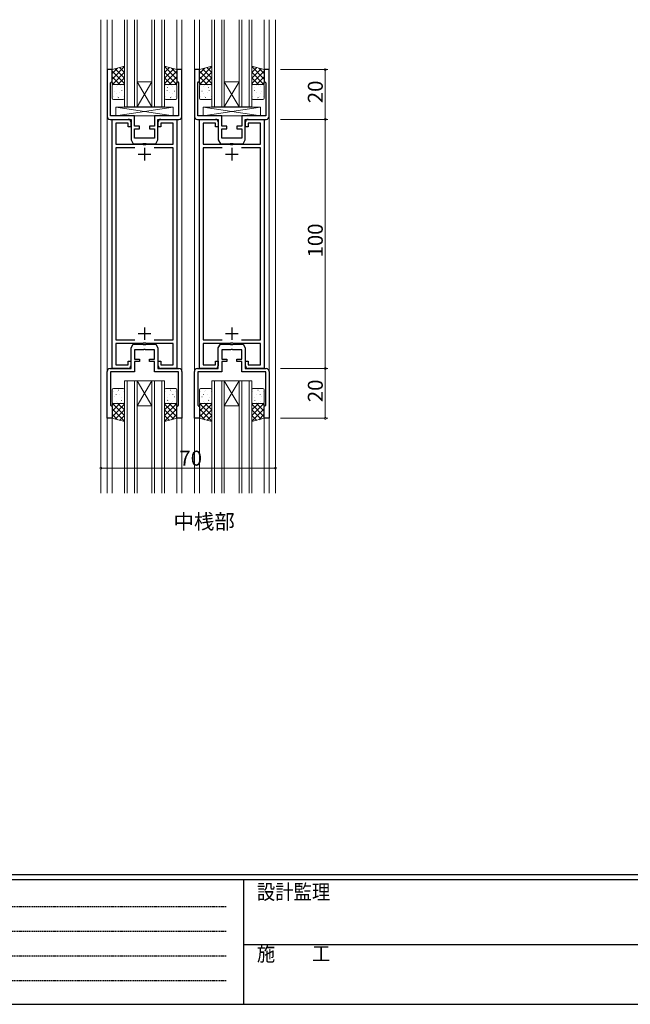
# Model space of a CAD drawing. Extents: x 0 to 1133, y 0 to 806.
# Drawn here: x 282 to 527, y 0 to 395 of the extents above; entities that cross this region are included whole.
import ezdxf

# ---------------------------------------------------------------- set-up
doc = ezdxf.new("R2010")
doc.units = 0
doc.linetypes.add('HIDDEN', pattern=[0.375, 0.25, -0.125])
doc.layers.add('USER1', color=3, linetype='CONTINUOUS')
doc.layers.add('YKK_ZWAK', color=7, linetype='CONTINUOUS')
for name, color, linetype, lineweight in [('YKK_11', 7, 'CONTINUOUS', 30), ('YKK_12', 2, 'CONTINUOUS', 13), ('YKK_13', 4, 'CONTINUOUS', 13), ('YKK_D', 6, 'CONTINUOUS', 13)]:
    doc.layers.add(name, color=color, linetype=linetype, lineweight=lineweight)
doc.styles.get("Standard").update_dxf_attribs({"font": 'ROMANS.SHX', "bigfont": 'EXTFONT.SHX'})
doc.styles.add('YKK_OSSTYLE1', font='romans.shx', dxfattribs={"width": 0.9, "bigfont": 'EXTFONT.SHX'})

# ---------------------------------------------------------------- blocks, each defined once
blk = doc.blocks.new('A201')
at = {"layer": 'YKK_ZWAK', "color": 254, "linetype": 'Continuous'}
for p, q in [((571, 35), (21, 35)), ((544, 34), (21, 34)), ((205, 34), (205, 9)), ((21, 9), (544, 9))]:
    blk.add_line(p, q, dxfattribs=at)
at = {"layer": 'YKK_ZWAK', "color": 131, "linetype": 'HIDDEN'}
for p, q in [((24.28, 28.63), (201.57, 28.63)), ((24.28, 23.68), (201.57, 23.68)), ((24.28, 18.74), (201.57, 18.74)), ((24.28, 13.79), (201.57, 13.79))]:
    blk.add_line(p, q, dxfattribs=at)
at = {"layer": 'YKK_ZWAK', "color": 131, "linetype": 'Continuous'}
blk.add_line((205, 21), (297, 21), dxfattribs=at)
at = {"layer": 'YKK_ZWAK', "color": 131, "linetype": 'Continuous', "style": 'YKK_OSSTYLE1', "width": 0.9}
for s, p in [('設計監理', (207.69, 30.05)), ('施\u3000\u3000工', (207.69, 17.68))]:
    blk.add_text(s, height=3, dxfattribs=at).set_placement(p)

msp = doc.modelspace()

# ---------------------------------------------------------------- linework, layer by layer
at = {"layer": 'YKK_11', "color": 0, "linetype": 'ByBlock', "lineweight": -2, "ltscale": 0.5}
for p, q in [((319.34, 375.2), (317.34, 375.2)), ((317.34, 375.2), (317.34, 356.4)), ((319.34, 370.5), (319.34, 375.2)), ((347.34, 375.2), (345.34, 375.2)), ((345.34, 375.2), (345.34, 370.5)), ((347.34, 356.4), (347.34, 375.2)), ((354.34, 375.2), (352.34, 375.2)), ((352.34, 375.2), (352.34, 356.4)), ((354.34, 370.5), (354.34, 375.2)), ((382.34, 375.2), (380.34, 375.2)), ((380.34, 375.2), (380.34, 370.5)), ((382.34, 356.4), (382.34, 375.2)), ((318.74, 369.9), (319.04, 370.2)), ((318.74, 356.6), (318.74, 369.9)), ((319.04, 370.2), (319.34, 370.5)), ((345.34, 370.5), (345.64, 370.2)), ((345.64, 370.2), (345.94, 369.9)), ((345.94, 369.9), (345.94, 356.6)), ((353.74, 369.9), (354.04, 370.2)), ((353.74, 356.6), (353.74, 369.9)), ((354.04, 370.2), (354.34, 370.5)), ((380.34, 370.5), (380.64, 370.2)), ((380.64, 370.2), (380.94, 369.9)), ((380.94, 369.9), (380.94, 356.6)), ((328.34, 356.6), (318.74, 356.6)), ((328.34, 352.4), (328.34, 356.6)), ((345.94, 356.6), (336.34, 356.6)), ((336.34, 356.6), (336.34, 352.4)), ((363.34, 356.6), (353.74, 356.6)), ((363.34, 352.4), (363.34, 356.6)), ((380.94, 356.6), (371.34, 356.6)), ((371.34, 356.6), (371.34, 352.4)), ((318.54, 355.2), (326.94, 355.2)), ((319.34, 255.2), (319.34, 355.2)), ((319.34, 355.2), (325.84, 355.2)), ((325.84, 353.7), (320.84, 353.7)), ((320.84, 353.7), (320.84, 345.2)), ((325.84, 352.2), (325.84, 353.7)), ((326.84, 352.2), (325.84, 352.2)), ((326.84, 354.2), (326.84, 352.2)), ((326.94, 355.2), (326.94, 346.96)), ((330.34, 352.4), (328.34, 352.4)), ((330.34, 351.4), (330.34, 352.4)), ((336.34, 352.4), (334.34, 352.4)), ((334.34, 352.4), (334.34, 351.4)), ((337.74, 346.96), (337.74, 355.2)), ((337.74, 355.2), (346.14, 355.2)), ((337.84, 352.2), (337.84, 354.2)), ((338.84, 352.2), (337.84, 352.2)), ((338.84, 355.2), (345.34, 355.2)), ((343.84, 353.7), (338.84, 353.7)), ((338.84, 353.7), (338.84, 352.2)), ((343.84, 345.2), (343.84, 353.7)), ((345.34, 355.2), (345.34, 255.2)), ((353.54, 355.2), (361.94, 355.2)), ((354.34, 255.2), (354.34, 355.2)), ((354.34, 355.2), (360.84, 355.2)), ((360.84, 353.7), (355.84, 353.7)), ((355.84, 353.7), (355.84, 345.2)), ((360.84, 352.2), (360.84, 353.7)), ((361.84, 352.2), (360.84, 352.2)), ((361.84, 354.2), (361.84, 352.2)), ((361.94, 355.2), (361.94, 346.96)), ((365.34, 352.4), (363.34, 352.4)), ((365.34, 351.4), (365.34, 352.4)), ((371.34, 352.4), (369.34, 352.4)), ((369.34, 352.4), (369.34, 351.4)), ((372.74, 346.96), (372.74, 355.2)), ((372.74, 355.2), (381.14, 355.2)), ((372.84, 352.2), (372.84, 354.2)), ((373.84, 352.2), (372.84, 352.2)), ((373.84, 355.2), (380.34, 355.2)), ((378.84, 353.7), (373.84, 353.7)), ((373.84, 353.7), (373.84, 352.2)), ((378.84, 345.2), (378.84, 353.7)), ((380.34, 355.2), (380.34, 255.2)), ((328.34, 347.7), (328.34, 351.4)), ((328.34, 351.4), (330.34, 351.4)), ((334.34, 351.4), (336.34, 351.4)), ((336.34, 351.4), (336.34, 347.7)), ((363.34, 347.7), (363.34, 351.4)), ((363.34, 351.4), (365.34, 351.4)), ((369.34, 351.4), (371.34, 351.4)), ((371.34, 351.4), (371.34, 347.7)), ((320.84, 345.2), (331.67, 345.2)), ((326.94, 346.96), (327.84, 345.4)), ((327.84, 345.4), (331.67, 345.4)), ((331.88, 347.7), (328.34, 347.7)), ((331.67, 345.4), (331.86, 345.54)), ((331.67, 345.2), (331.86, 345.06)), ((331.86, 345.54), (332.82, 345.54)), ((331.86, 345.06), (332.82, 345.06)), ((332.07, 347.58), (331.88, 347.7)), ((332.62, 347.58), (332.07, 347.58)), ((332.8, 347.7), (332.62, 347.58)), ((336.34, 347.7), (332.8, 347.7)), ((332.82, 345.54), (333.01, 345.4)), ((332.82, 345.06), (333.01, 345.2)), ((333.01, 345.4), (336.84, 345.4)), ((333.01, 345.2), (343.84, 345.2)), ((336.84, 345.4), (337.74, 346.96)), ((355.84, 345.2), (366.67, 345.2)), ((361.94, 346.96), (362.84, 345.4)), ((362.84, 345.4), (366.67, 345.4)), ((366.88, 347.7), (363.34, 347.7)), ((366.67, 345.4), (366.86, 345.54)), ((366.67, 345.2), (366.86, 345.06)), ((366.86, 345.54), (367.82, 345.54)), ((366.86, 345.06), (367.82, 345.06)), ((367.07, 347.58), (366.88, 347.7)), ((367.62, 347.58), (367.07, 347.58)), ((367.8, 347.7), (367.62, 347.58)), ((371.34, 347.7), (367.8, 347.7)), ((367.82, 345.54), (368.01, 345.4)), ((367.82, 345.06), (368.01, 345.2)), ((368.01, 345.4), (371.84, 345.4)), ((368.01, 345.2), (378.84, 345.2)), ((371.84, 345.4), (372.74, 346.96)), ((328.42, 343.7), (320.84, 343.7)), ((320.84, 343.7), (320.84, 266.7)), ((328.42, 343.7), (320.84, 343.7)), ((343.84, 343.7), (336.26, 343.7)), ((343.84, 266.7), (343.84, 343.7)), ((363.42, 343.7), (355.84, 343.7)), ((355.84, 343.7), (355.84, 266.7)), ((363.42, 343.7), (355.84, 343.7)), ((378.84, 343.7), (371.26, 343.7)), ((378.84, 266.7), (378.84, 343.7)), ((320.84, 266.7), (328.42, 266.7)), ((331.67, 265.2), (320.84, 265.2)), ((320.84, 265.2), (320.84, 256.7)), ((326.94, 263.44), (327.84, 265)), ((327.84, 265), (331.67, 265)), ((331.86, 265.34), (331.67, 265.2)), ((331.67, 265), (331.86, 264.86)), ((332.82, 265.34), (331.86, 265.34)), ((331.86, 264.86), (332.82, 264.86)), ((333.01, 265.2), (332.82, 265.34)), ((332.82, 264.86), (333.01, 265)), ((343.84, 265.2), (333.01, 265.2)), ((333.01, 265), (336.84, 265)), ((336.26, 266.7), (343.84, 266.7)), ((336.84, 265), (337.74, 263.44)), ((343.84, 256.7), (343.84, 265.2)), ((355.84, 266.7), (363.42, 266.7)), ((366.67, 265.2), (355.84, 265.2)), ((355.84, 265.2), (355.84, 256.7)), ((361.94, 263.44), (362.84, 265)), ((362.84, 265), (366.67, 265)), ((366.86, 265.34), (366.67, 265.2)), ((366.67, 265), (366.86, 264.86)), ((367.82, 265.34), (366.86, 265.34)), ((366.86, 264.86), (367.82, 264.86)), ((368.01, 265.2), (367.82, 265.34)), ((367.82, 264.86), (368.01, 265)), ((378.84, 265.2), (368.01, 265.2)), ((368.01, 265), (371.84, 265)), ((371.26, 266.7), (378.84, 266.7)), ((371.84, 265), (372.74, 263.44)), ((378.84, 256.7), (378.84, 265.2)), ((326.94, 255.2), (326.94, 263.44)), ((331.88, 262.7), (328.34, 262.7)), ((328.34, 262.7), (328.34, 259)), ((332.07, 262.82), (331.88, 262.7)), ((332.62, 262.82), (332.07, 262.82)), ((332.8, 262.7), (332.62, 262.82)), ((336.34, 262.7), (332.8, 262.7)), ((336.34, 259), (336.34, 262.7)), ((337.74, 263.44), (337.74, 255.2)), ((361.94, 255.2), (361.94, 263.44)), ((366.88, 262.7), (363.34, 262.7)), ((363.34, 262.7), (363.34, 259)), ((367.07, 262.82), (366.88, 262.7)), ((367.62, 262.82), (367.07, 262.82)), ((367.8, 262.7), (367.62, 262.82)), ((371.34, 262.7), (367.8, 262.7)), ((371.34, 259), (371.34, 262.7)), ((372.74, 263.44), (372.74, 255.2)), ((325.84, 256.7), (325.84, 258.2)), ((325.84, 258.2), (326.84, 258.2)), ((326.84, 258.2), (326.84, 256.2)), ((328.34, 259), (330.34, 259)), ((330.34, 258), (328.34, 258)), ((328.34, 258), (328.34, 253.8)), ((330.34, 259), (330.34, 258)), ((334.34, 258), (334.34, 259)), ((334.34, 259), (336.34, 259)), ((336.34, 258), (334.34, 258)), ((336.34, 253.8), (336.34, 258)), ((337.84, 256.2), (337.84, 258.2)), ((337.84, 258.2), (338.84, 258.2)), ((338.84, 258.2), (338.84, 256.7)), ((360.84, 256.7), (360.84, 258.2)), ((360.84, 258.2), (361.84, 258.2)), ((361.84, 258.2), (361.84, 256.2)), ((363.34, 259), (365.34, 259)), ((365.34, 258), (363.34, 258)), ((363.34, 258), (363.34, 253.8)), ((365.34, 259), (365.34, 258)), ((369.34, 258), (369.34, 259)), ((369.34, 259), (371.34, 259)), ((371.34, 258), (369.34, 258)), ((371.34, 253.8), (371.34, 258)), ((372.84, 256.2), (372.84, 258.2)), ((372.84, 258.2), (373.84, 258.2)), ((373.84, 258.2), (373.84, 256.7)), ((317.34, 235.2), (317.34, 254)), ((318.54, 255.2), (326.94, 255.2)), ((328.34, 253.8), (318.74, 253.8)), ((318.74, 253.8), (318.74, 240.5)), ((325.84, 255.2), (319.34, 255.2)), ((320.84, 256.7), (325.84, 256.7)), ((345.94, 253.8), (336.34, 253.8)), ((337.74, 255.2), (346.14, 255.2)), ((338.84, 256.7), (343.84, 256.7)), ((345.34, 255.2), (338.84, 255.2)), ((345.94, 240.5), (345.94, 253.8)), ((347.34, 254), (347.34, 235.2)), ((352.34, 235.2), (352.34, 254)), ((353.54, 255.2), (361.94, 255.2)), ((363.34, 253.8), (353.74, 253.8)), ((353.74, 253.8), (353.74, 240.5)), ((360.84, 255.2), (354.34, 255.2)), ((355.84, 256.7), (360.84, 256.7)), ((380.94, 253.8), (371.34, 253.8)), ((372.74, 255.2), (381.14, 255.2)), ((373.84, 256.7), (378.84, 256.7)), ((380.34, 255.2), (373.84, 255.2)), ((380.94, 240.5), (380.94, 253.8)), ((382.34, 254), (382.34, 235.2)), ((318.74, 240.5), (319.04, 240.2)), ((319.04, 240.2), (319.34, 239.9)), ((319.34, 239.9), (319.34, 235.2)), ((345.34, 239.9), (345.64, 240.2)), ((345.34, 235.2), (345.34, 239.9)), ((345.64, 240.2), (345.94, 240.5)), ((353.74, 240.5), (354.04, 240.2)), ((354.04, 240.2), (354.34, 239.9)), ((354.34, 239.9), (354.34, 235.2)), ((380.34, 239.9), (380.64, 240.2)), ((380.34, 235.2), (380.34, 239.9)), ((380.64, 240.2), (380.94, 240.5)), ((319.34, 235.2), (317.34, 235.2)), ((347.34, 235.2), (345.34, 235.2)), ((354.34, 235.2), (352.34, 235.2)), ((382.34, 235.2), (380.34, 235.2))]:
    msp.add_line(p, q, dxfattribs=at)
at = {"layer": 'YKK_11', "color": 2, "ltscale": 0.5}
for p, q in [((329.84, 341.2), (334.84, 341.2)), ((332.34, 343.7), (332.34, 338.7)), ((364.84, 341.2), (369.84, 341.2)), ((367.34, 343.7), (367.34, 338.7)), ((329.84, 269.2), (334.84, 269.2)), ((332.34, 271.7), (332.34, 266.7)), ((364.84, 269.2), (369.84, 269.2)), ((367.34, 271.7), (367.34, 266.7))]:
    msp.add_line(p, q, dxfattribs=at)
at = {"layer": 'YKK_11', "color": 0, "linetype": 'ByBlock', "lineweight": -2, "ltscale": 0.5}
for centre, radius, start, end in [((318.54, 356.4), 1.2, 180, 270), ((346.14, 356.4), 1.2, 270, 360), ((353.54, 356.4), 1.2, 180, 270), ((381.14, 356.4), 1.2, 270, 360), ((325.84, 354.2), 1, 0, 90), ((338.84, 354.2), 1, 90, 180.0009), ((360.84, 354.2), 1, 0, 90), ((373.84, 354.2), 1, 90, 180.0009), ((318.54, 254), 1.2, 90, 180), ((325.84, 256.2), 1, 270, 359.9991), ((338.84, 256.2), 1, 180.0009, 270), ((346.14, 254), 1.2, 0, 90), ((353.54, 254), 1.2, 90, 180), ((360.84, 256.2), 1, 270, 359.9991), ((373.84, 256.2), 1, 180.0009, 270), ((381.14, 254), 1.2, 0, 90)]:
    msp.add_arc(centre, radius, start, end, dxfattribs=at)
at = {"layer": 'YKK_12', "ltscale": 1.5}
for p, q in [((314.84, 395.2), (314.84, 205.2)), ((324.34, 360.2), (324.34, 395.2)), ((325.34, 395.2), (325.34, 360.2)), ((328.34, 360.2), (328.34, 395.2)), ((329.34, 395.2), (329.34, 360.2)), ((335.34, 360.2), (335.34, 395.2)), ((336.34, 395.2), (336.34, 360.2)), ((339.34, 360.2), (339.34, 395.2)), ((340.34, 395.2), (340.34, 360.2)), ((352.34, 395.2), (352.34, 205.2)), ((354.34, 375.2), (354.34, 395.2)), ((359.34, 360.2), (359.34, 395.2)), ((360.34, 395.2), (360.34, 360.2)), ((363.34, 360.2), (363.34, 395.2)), ((364.34, 395.2), (364.34, 360.2)), ((370.34, 360.2), (370.34, 395.2)), ((371.34, 395.2), (371.34, 360.2)), ((374.34, 360.2), (374.34, 395.2)), ((375.34, 395.2), (375.34, 360.2)), ((380.34, 395.2), (380.34, 375.2)), ((382.34, 205.2), (382.34, 395.2)), ((384.84, 395.2), (384.84, 205.2)), ((317.34, 395.2), (317.34, 205.2)), ((319.34, 375.2), (319.34, 395.2)), ((345.34, 395.2), (345.34, 375.2)), ((347.34, 205.2), (347.34, 395.2)), ((329.34, 370.2), (335.34, 370.2)), ((329.34, 360.2), (335.34, 370.2)), ((335.34, 360.2), (329.34, 370.2)), ((364.34, 370.2), (370.34, 370.2)), ((364.34, 360.2), (370.34, 370.2)), ((370.34, 360.2), (364.34, 370.2)), ((329.34, 360.2), (324.34, 360.2)), ((329.34, 360.2), (335.34, 360.2)), ((340.34, 360.2), (335.34, 360.2)), ((364.34, 360.2), (359.34, 360.2)), ((364.34, 360.2), (370.34, 360.2)), ((375.34, 360.2), (370.34, 360.2)), ((319.24, 255.2), (319.24, 355.2)), ((345.44, 255.2), (345.44, 355.2)), ((354.24, 255.2), (354.24, 355.2)), ((380.44, 255.2), (380.44, 355.2)), ((324.34, 250.2), (324.34, 205.2)), ((329.34, 250.2), (324.34, 250.2)), ((325.34, 205.2), (325.34, 250.2)), ((328.34, 250.2), (328.34, 205.2)), ((329.34, 205.2), (329.34, 250.2)), ((329.34, 250.2), (335.34, 250.2)), ((329.34, 250.2), (335.34, 240.2)), ((335.34, 250.2), (329.34, 240.2)), ((335.34, 250.2), (335.34, 205.2)), ((340.34, 250.2), (335.34, 250.2)), ((336.34, 205.2), (336.34, 250.2)), ((339.34, 250.2), (339.34, 205.2)), ((340.34, 205.2), (340.34, 250.2)), ((359.34, 250.2), (359.34, 205.2)), ((364.34, 250.2), (359.34, 250.2)), ((360.34, 205.2), (360.34, 250.2)), ((363.34, 250.2), (363.34, 205.2)), ((364.34, 205.2), (364.34, 250.2)), ((364.34, 250.2), (370.34, 250.2)), ((364.34, 250.2), (370.34, 240.2)), ((370.34, 250.2), (364.34, 240.2)), ((370.34, 250.2), (370.34, 205.2)), ((375.34, 250.2), (370.34, 250.2)), ((371.34, 205.2), (371.34, 250.2)), ((374.34, 250.2), (374.34, 205.2)), ((375.34, 205.2), (375.34, 250.2)), ((329.34, 240.2), (335.34, 240.2)), ((364.34, 240.2), (370.34, 240.2)), ((319.34, 205.2), (319.34, 235.2)), ((345.34, 235.2), (345.34, 205.2)), ((354.34, 205.2), (354.34, 235.2)), ((380.34, 235.2), (380.34, 205.2))]:
    msp.add_line(p, q, dxfattribs=at)
at = {"layer": 'YKK_13', "ltscale": 1.5}
for p, q in [((324.34, 376.54), (319.34, 375.2)), ((324.34, 376.35), (319.34, 371.35)), ((321.54, 375.79), (319.34, 373.59)), ((320.59, 375.53), (324.34, 371.78)), ((322.36, 376.01), (324.34, 374.02)), ((324.13, 376.48), (324.34, 376.27)), ((324.34, 369.2), (324.34, 376.54)), ((340.34, 376.54), (345.34, 375.2)), ((340.34, 369.2), (340.34, 376.54)), ((340.55, 376.48), (340.34, 376.27)), ((340.34, 376.35), (345.34, 371.35)), ((342.33, 376.01), (340.34, 374.02)), ((344.1, 375.53), (340.34, 371.78)), ((343.15, 375.79), (345.34, 373.59)), ((359.34, 376.54), (354.34, 375.2)), ((359.34, 376.35), (354.34, 371.35)), ((356.54, 375.79), (354.34, 373.59)), ((355.59, 375.53), (359.34, 371.78)), ((357.36, 376.01), (359.34, 374.02)), ((359.13, 376.48), (359.34, 376.27)), ((359.34, 369.2), (359.34, 376.54)), ((375.34, 376.54), (380.34, 375.2)), ((375.34, 369.2), (375.34, 376.54)), ((375.55, 376.48), (375.34, 376.27)), ((375.34, 376.35), (380.34, 371.35)), ((377.32, 376.01), (375.34, 374.02)), ((379.1, 375.53), (375.34, 371.78)), ((378.14, 375.79), (380.34, 373.59)), ((319.34, 375.2), (319.34, 369.2)), ((319.34, 374.53), (324.34, 369.53)), ((319.34, 372.29), (322.43, 369.2)), ((324.34, 374.1), (319.44, 369.2)), ((324.34, 371.86), (321.69, 369.2)), ((345.34, 374.53), (340.34, 369.53)), ((340.34, 374.1), (345.24, 369.2)), ((340.34, 371.86), (343, 369.2)), ((345.34, 372.29), (342.25, 369.2)), ((345.34, 375.2), (345.34, 369.2)), ((354.34, 375.2), (354.34, 369.2)), ((354.34, 374.53), (359.34, 369.53)), ((354.34, 372.29), (357.43, 369.2)), ((359.34, 374.1), (354.44, 369.2)), ((359.34, 371.86), (356.68, 369.2)), ((380.34, 374.53), (375.34, 369.53)), ((375.34, 374.1), (380.24, 369.2)), ((375.34, 371.86), (378, 369.2)), ((380.34, 372.29), (377.25, 369.2)), ((380.34, 375.2), (380.34, 369.2)), ((319.34, 370.04), (320.19, 369.2)), ((319.34, 369.2), (324.34, 369.2)), ((319.34, 363.7), (319.34, 368.7)), ((319.84, 369.2), (323.84, 369.2)), ((320.97, 368.41), (321.02, 368.43)), ((321.5, 368.73), (321.51, 368.74)), ((322.63, 368.73), (322.63, 368.73)), ((323.05, 367.98), (323.1, 368)), ((324.34, 369.61), (323.93, 369.2)), ((324.34, 368.7), (324.34, 363.7)), ((340.34, 369.61), (340.75, 369.2)), ((345.34, 369.2), (340.34, 369.2)), ((340.34, 368.7), (340.34, 363.7)), ((344.84, 369.2), (340.84, 369.2)), ((341.63, 367.98), (341.59, 368)), ((342.05, 368.73), (342.05, 368.73)), ((343.18, 368.73), (343.17, 368.74)), ((343.71, 368.41), (343.67, 368.43)), ((345.34, 370.04), (344.5, 369.2)), ((345.34, 363.7), (345.34, 368.7)), ((354.34, 370.04), (355.19, 369.2)), ((354.34, 369.2), (359.34, 369.2)), ((354.34, 363.7), (354.34, 368.7)), ((354.84, 369.2), (358.84, 369.2)), ((355.97, 368.41), (356.02, 368.43)), ((356.5, 368.73), (356.51, 368.74)), ((357.63, 368.73), (357.63, 368.73)), ((358.05, 367.98), (358.09, 368)), ((359.34, 369.61), (358.93, 369.2)), ((359.34, 368.7), (359.34, 363.7)), ((375.34, 369.61), (375.75, 369.2)), ((380.34, 369.2), (375.34, 369.2)), ((375.34, 368.7), (375.34, 363.7)), ((379.84, 369.2), (375.84, 369.2)), ((376.63, 367.98), (376.59, 368)), ((377.05, 368.73), (377.05, 368.73)), ((378.18, 368.73), (378.17, 368.74)), ((378.71, 368.41), (378.66, 368.43)), ((380.34, 370.04), (379.5, 369.2)), ((380.34, 363.7), (380.34, 368.7)), ((319.53, 366.53), (319.53, 366.53)), ((319.74, 364.33), (319.78, 364.35)), ((320.38, 366.52), (320.43, 366.54)), ((320.94, 365.53), (320.99, 365.62)), ((321.35, 364.54), (321.35, 364.55)), ((321.82, 363.89), (321.86, 363.92)), ((322.41, 365.78), (322.45, 365.81)), ((323.29, 366.71), (323.29, 366.72)), ((324.01, 364.36), (324.01, 364.36)), ((340.67, 364.36), (340.67, 364.36)), ((341.4, 366.71), (341.39, 366.72)), ((342.28, 365.78), (342.23, 365.81)), ((342.87, 363.89), (342.82, 363.92)), ((343.34, 364.54), (343.33, 364.55)), ((343.74, 365.53), (343.7, 365.62)), ((344.3, 366.52), (344.26, 366.54)), ((344.94, 364.33), (344.9, 364.35)), ((345.16, 366.53), (345.15, 366.53)), ((354.53, 366.53), (354.53, 366.53)), ((354.74, 364.33), (354.78, 364.35)), ((355.38, 366.52), (355.43, 366.54)), ((355.94, 365.53), (355.99, 365.62)), ((356.35, 364.54), (356.35, 364.55)), ((356.82, 363.89), (356.86, 363.92)), ((357.41, 365.78), (357.45, 365.81)), ((358.29, 366.71), (358.29, 366.72)), ((359.01, 364.36), (359.01, 364.36)), ((375.67, 364.36), (375.67, 364.36)), ((376.4, 366.71), (376.39, 366.72)), ((377.27, 365.78), (377.23, 365.81)), ((377.87, 363.89), (377.82, 363.92)), ((378.34, 364.54), (378.33, 364.55)), ((378.74, 365.53), (378.7, 365.62)), ((379.3, 366.52), (379.26, 366.54)), ((379.94, 364.33), (379.9, 364.35)), ((380.16, 366.53), (380.15, 366.53)), ((323.84, 363.2), (319.84, 363.2)), ((343.84, 360.1), (320.84, 360.1)), ((320.84, 360.1), (320.84, 356.6)), ((343.84, 360.1), (320.84, 356.6)), ((320.84, 360.1), (343.84, 356.6)), ((340.84, 363.2), (344.84, 363.2)), ((343.84, 356.6), (343.84, 360.1)), ((358.84, 363.2), (354.84, 363.2)), ((378.84, 360.1), (355.84, 360.1)), ((355.84, 360.1), (355.84, 356.6)), ((378.84, 360.1), (355.84, 356.6)), ((355.84, 360.1), (378.84, 356.6)), ((375.84, 363.2), (379.84, 363.2)), ((378.84, 356.6), (378.84, 360.1)), ((320.84, 356.6), (343.84, 356.6)), ((355.84, 356.6), (378.84, 356.6)), ((319.34, 246.7), (319.34, 241.7)), ((319.74, 246.07), (319.78, 246.05)), ((323.84, 247.2), (319.84, 247.2)), ((321.35, 245.85), (321.35, 245.85)), ((321.82, 246.5), (321.86, 246.48)), ((324.01, 246.04), (324.01, 246.04)), ((324.34, 241.7), (324.34, 246.7)), ((340.34, 241.7), (340.34, 246.7)), ((340.67, 246.04), (340.67, 246.04)), ((340.84, 247.2), (344.84, 247.2)), ((342.87, 246.5), (342.82, 246.48)), ((343.34, 245.85), (343.33, 245.85)), ((344.94, 246.07), (344.9, 246.05)), ((345.34, 246.7), (345.34, 241.7)), ((354.34, 246.7), (354.34, 241.7)), ((354.74, 246.07), (354.78, 246.05)), ((358.84, 247.2), (354.84, 247.2)), ((356.35, 245.85), (356.35, 245.85)), ((356.82, 246.5), (356.86, 246.48)), ((359.01, 246.04), (359.01, 246.04)), ((359.34, 241.7), (359.34, 246.7)), ((375.34, 241.7), (375.34, 246.7)), ((375.67, 246.04), (375.67, 246.04)), ((375.84, 247.2), (379.84, 247.2)), ((377.87, 246.5), (377.82, 246.48)), ((378.34, 245.85), (378.33, 245.85)), ((379.94, 246.07), (379.9, 246.05)), ((380.34, 246.7), (380.34, 241.7)), ((319.34, 240.35), (320.19, 241.2)), ((319.34, 238.11), (322.43, 241.2)), ((319.34, 235.2), (319.34, 241.2)), ((319.34, 241.2), (324.34, 241.2)), ((324.34, 236.3), (319.44, 241.2)), ((319.53, 243.87), (319.53, 243.86)), ((319.84, 241.2), (323.84, 241.2)), ((320.38, 243.88), (320.43, 243.85)), ((320.94, 244.86), (320.99, 244.78)), ((320.97, 241.99), (321.02, 241.96)), ((321.5, 241.67), (321.51, 241.66)), ((324.34, 238.54), (321.69, 241.2)), ((322.41, 244.61), (322.45, 244.59)), ((322.63, 241.66), (322.63, 241.66)), ((323.05, 242.42), (323.1, 242.4)), ((323.29, 243.69), (323.29, 243.68)), ((324.34, 240.79), (323.93, 241.2)), ((324.34, 241.2), (324.34, 233.86)), ((340.34, 240.79), (340.75, 241.2)), ((340.34, 238.54), (343, 241.2)), ((340.34, 236.3), (345.24, 241.2)), ((345.34, 241.2), (340.34, 241.2)), ((340.34, 241.2), (340.34, 233.86)), ((344.84, 241.2), (340.84, 241.2)), ((341.4, 243.69), (341.39, 243.68)), ((341.63, 242.42), (341.59, 242.4)), ((342.05, 241.66), (342.05, 241.66)), ((342.28, 244.61), (342.23, 244.59)), ((345.34, 238.11), (342.25, 241.2)), ((343.18, 241.67), (343.17, 241.66)), ((343.71, 241.99), (343.67, 241.96)), ((343.74, 244.86), (343.7, 244.78)), ((344.3, 243.88), (344.26, 243.85)), ((345.34, 240.35), (344.5, 241.2)), ((345.16, 243.87), (345.15, 243.86)), ((345.34, 235.2), (345.34, 241.2)), ((354.34, 240.35), (355.19, 241.2)), ((354.34, 238.11), (357.43, 241.2)), ((354.34, 235.2), (354.34, 241.2)), ((354.34, 241.2), (359.34, 241.2)), ((359.34, 236.3), (354.44, 241.2)), ((354.53, 243.87), (354.53, 243.86)), ((354.84, 241.2), (358.84, 241.2)), ((355.38, 243.88), (355.43, 243.85)), ((355.94, 244.86), (355.99, 244.78)), ((355.97, 241.99), (356.02, 241.96)), ((356.5, 241.67), (356.51, 241.66)), ((359.34, 238.54), (356.68, 241.2)), ((357.41, 244.61), (357.45, 244.59)), ((357.63, 241.66), (357.63, 241.66)), ((358.05, 242.42), (358.09, 242.4)), ((358.29, 243.69), (358.29, 243.68)), ((359.34, 240.79), (358.93, 241.2)), ((359.34, 241.2), (359.34, 233.86)), ((375.34, 240.79), (375.75, 241.2)), ((375.34, 238.54), (378, 241.2)), ((375.34, 236.3), (380.24, 241.2)), ((380.34, 241.2), (375.34, 241.2)), ((375.34, 241.2), (375.34, 233.86)), ((379.84, 241.2), (375.84, 241.2)), ((376.4, 243.69), (376.39, 243.68)), ((376.63, 242.42), (376.59, 242.4)), ((377.05, 241.66), (377.05, 241.66)), ((377.27, 244.61), (377.23, 244.59)), ((380.34, 238.11), (377.25, 241.2)), ((378.18, 241.67), (378.17, 241.66)), ((378.71, 241.99), (378.66, 241.96)), ((378.74, 244.86), (378.7, 244.78)), ((379.3, 243.88), (379.26, 243.85)), ((380.34, 240.35), (379.5, 241.2)), ((380.16, 243.87), (380.15, 243.86)), ((380.34, 235.2), (380.34, 241.2)), ((319.34, 235.86), (324.34, 240.86)), ((324.34, 234.05), (319.34, 239.05)), ((320.59, 234.86), (324.34, 238.62)), ((345.34, 235.86), (340.34, 240.86)), ((340.34, 234.05), (345.34, 239.05)), ((344.1, 234.86), (340.34, 238.62)), ((354.34, 235.86), (359.34, 240.86)), ((359.34, 234.05), (354.34, 239.05)), ((355.59, 234.86), (359.34, 238.62)), ((380.34, 235.86), (375.34, 240.86)), ((375.34, 234.05), (380.34, 239.05)), ((379.1, 234.86), (375.34, 238.62)), ((321.54, 234.61), (319.34, 236.81)), ((324.34, 233.86), (319.34, 235.2)), ((322.36, 234.39), (324.34, 236.37)), ((324.13, 233.92), (324.34, 234.13)), ((342.33, 234.39), (340.34, 236.37)), ((340.34, 233.86), (345.34, 235.2)), ((340.55, 233.92), (340.34, 234.13)), ((343.15, 234.61), (345.34, 236.81)), ((356.54, 234.61), (354.34, 236.81)), ((359.34, 233.86), (354.34, 235.2)), ((357.36, 234.39), (359.34, 236.37)), ((359.13, 233.92), (359.34, 234.13)), ((377.32, 234.39), (375.34, 236.37)), ((375.34, 233.86), (380.34, 235.2)), ((375.55, 233.92), (375.34, 234.13)), ((378.14, 234.61), (380.34, 236.81))]:
    msp.add_line(p, q, dxfattribs=at)
for centre, start, end in [((319.84, 368.7), 90, 180), ((323.84, 368.7), 0, 90), ((340.84, 368.7), 90, 180), ((344.84, 368.7), 0, 90), ((354.84, 368.7), 90, 180), ((358.84, 368.7), 0, 90), ((375.84, 368.7), 90, 180), ((379.84, 368.7), 0, 90), ((319.84, 363.7), 180, 270), ((323.84, 363.7), 270, 0), ((340.84, 363.7), 180, 270), ((344.84, 363.7), 270, 0), ((354.84, 363.7), 180, 270), ((358.84, 363.7), 270, 0), ((375.84, 363.7), 180, 270), ((379.84, 363.7), 270, 0), ((319.84, 246.7), 90, 180), ((323.84, 246.7), 0, 90), ((340.84, 246.7), 90, 180), ((344.84, 246.7), 0, 90), ((354.84, 246.7), 90, 180), ((358.84, 246.7), 0, 90), ((375.84, 246.7), 90, 180), ((379.84, 246.7), 0, 90), ((319.84, 241.7), 180, 270), ((323.84, 241.7), 270, 0), ((340.84, 241.7), 180, 270), ((344.84, 241.7), 270, 360), ((354.84, 241.7), 180, 270), ((358.84, 241.7), 270, 0), ((375.84, 241.7), 180, 270), ((379.84, 241.7), 270, 360)]:
    msp.add_arc(centre, 0.5, start, end, dxfattribs=at)
at = {"layer": 'YKK_D', "ltscale": 1.5}
for p, q in [((386.84, 375.2), (405.84, 375.2)), ((404.84, 355.2), (404.84, 375.2)), ((386.84, 355.2), (405.84, 355.2)), ((386.84, 355.2), (405.84, 355.2)), ((404.84, 255.2), (404.84, 355.2)), ((386.84, 255.2), (405.84, 255.2)), ((386.84, 255.2), (405.84, 255.2)), ((404.84, 255.2), (404.84, 235.2)), ((314.84, 234.58), (314.84, 214.2)), ((384.84, 234.19), (384.84, 214.2)), ((386.84, 235.2), (405.84, 235.2)), ((314.84, 215.2), (384.84, 215.2))]:
    msp.add_line(p, q, dxfattribs=at)
at = {"layer": 'YKK_D', "linetype": 'ByBlock', "const_width": 0.85}
for points in [[(404.84, 375.09, 1), (404.84, 375.3, 1)], [(404.84, 355.09, 1), (404.84, 355.3, 1)], [(404.84, 355.3, 1), (404.84, 355.09, 1)], [(404.84, 255.3, 1), (404.84, 255.09, 1)], [(404.84, 255.09, 1), (404.84, 255.3, 1)], [(404.84, 235.3, 1), (404.84, 235.09, 1)], [(314.95, 215.2, 1), (314.73, 215.2, 1)], [(384.73, 215.2, 1), (384.95, 215.2, 1)]]:
    msp.add_lwpolyline(points, format="xyb", close=True, dxfattribs=at)

# ---------------------------------------------------------------- block references
at = {"layer": 'YKK_ZWAK', "xscale": 2, "yscale": 2, "zscale": 2}
msp.add_blockref('A201', (-38, -18), dxfattribs=at)

# ---------------------------------------------------------------- texts
at = {"layer": 'USER1'}
msp.add_text('中桟部', height=6, dxfattribs=at).set_placement((343.98, 190.77))
at = {"layer": 'YKK_D'}
for s, p in [('20', (403.84, 361.68)), ('100', (403.84, 299.76)), ('20', (403.84, 241.68))]:
    msp.add_text(s, height=6, rotation=90, dxfattribs=at).set_placement(p)
msp.add_text('70', height=6, dxfattribs=at).set_placement((346.32, 216.2))

doc.saveas('drawing.dxf')
